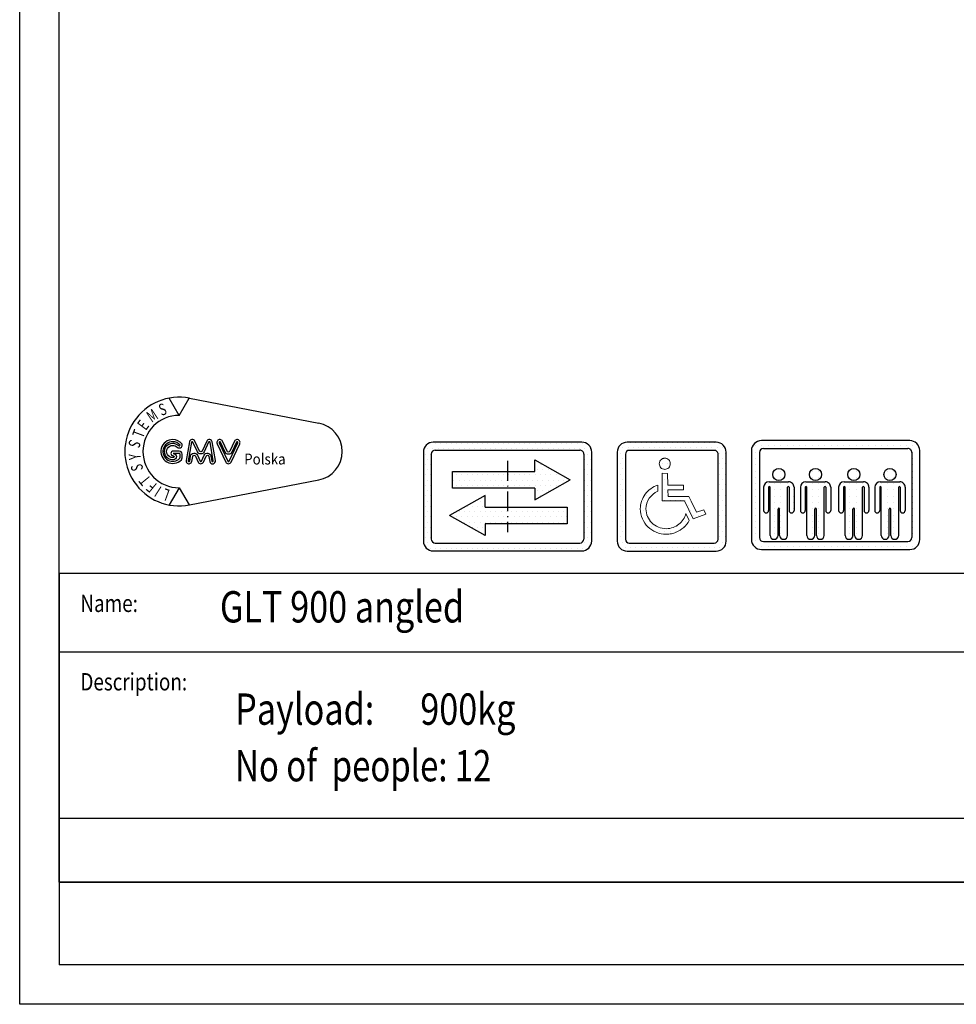
# Model space of a CAD drawing. Units: inches. Extents: x 52112 to 89731, y 4894 to 65435.
# Drawn here: x 61859 to 63208, y 38663 to 40082 of the extents above; entities that cross this region are included whole.
import ezdxf

# ---------------------------------------------------------------- set-up
doc = ezdxf.new("R2010")
doc.units = ezdxf.units.IN
doc.header["$MEASUREMENT"] = 0
for name, pattern in [('ACAD_ISO10W100', [18.5, 12, -3, 0.5, -3]), ('CONTINUA', [0]), ('GEN3', [6.25, 5, -1.25])]:
    doc.linetypes.add(name, pattern=pattern)
for name, color, linetype in [('3', 6, 'GEN3'), ('CAMPITURE', 1, 'Continuous'), ('CARTIGLIO', 7, 'CONTINUA'), ('MURO', 7, 'Continuous'), ('TESTO', 2, 'Continuous'), ('VANO', 7, 'Continuous')]:
    doc.layers.add(name, color=color, linetype=linetype)
doc.styles.add('GMV', font='romand.shx')
doc.styles.add('QUOTE', font='romans.shx', dxfattribs={"width": 0.8})
pattern_1 = [(0, (-7087.308, 4579.742), (3.174997, 6.3499936), [0, -6.3499936])]

# ---------------------------------------------------------------- blocks, each defined once
blk = doc.blocks.new('odbicie3')
at = {"layer": '3', "linetype": 'ByBlock'}
h = blk.add_hatch(dxfattribs=at)
h.set_pattern_fill('DOTS', color=0, scale=3.999996, style=0)
h.set_pattern_definition(pattern_1)
h.paths.add_polyline_path([(-98.5, 93), (-98.5, 72.7), (-65.6, 72.7), (-65.6, 58.6), (-22.6, 82.8), (-65.6, 107), (-65.6, 93)], flags=0)
h.paths.add_polyline_path([(-165.2, 93), (-165.2, 72.7), (-98.5, 72.7), (-98.5, 93)], flags=0)
h.paths.add_polyline_path([(-125.8, 49.8), (-125.8, 63.9), (-168.8, 39.7), (-125.8, 15.4), (-125.8, 29.5), (-98.5, 29.5), (-98.5, 49.8)], flags=0)
h.paths.add_polyline_path([(-26.2, 29.5), (-26.2, 49.8), (-98.5, 49.8), (-98.5, 29.5)], flags=0)
h.paths.add_polyline_path([(-188.5, 128.5, 0.414214), (-200.5, 116.5), (-200.5, 8.5, 0.414214), (-188.5, -3.5), (-8.5, -3.5, 0.414214), (3.5, 8.5), (3.5, 116.5, 0.414214), (-8.5, 128.5)])
h.paths.add_polyline_path([(-10.9, 118.9, -0.414214), (-6.1, 114.1), (-6.1, 10.9, -0.414214), (-10.9, 6.1), (-186.1, 6.1, -0.414214), (-190.9, 10.9), (-190.9, 114.1, -0.414214), (-186.1, 118.9)], flags=16)
h.paths.add_polyline_path([(-65.6, 107), (-22.6, 82.8), (-65.6, 58.6), (-65.6, 72.7), (-98.5, 72.7), (-98.5, 49.8), (-26.2, 49.8), (-26.2, 29.5), (-125.8, 29.5), (-125.8, 15.4), (-168.8, 39.7), (-125.8, 63.9), (-125.8, 49.8), (-98.5, 49.8), (-98.5, 72.7), (-165.2, 72.7), (-165.2, 93), (-65.6, 93)], flags=0)
h = blk.add_hatch(dxfattribs=at)
h.set_pattern_fill('DOTS', color=0, scale=3.999996, style=0)
h.set_pattern_definition(pattern_1)
h.paths.add_polyline_path([(-168.8, 39.7), (-125.8, 15.4), (-125.8, 29.5), (-98.5, 29.5), (-98.5, 49.8), (-125.8, 49.8), (-125.8, 63.9)])
h.paths.add_polyline_path([(-98.5, 93), (-165.2, 93), (-165.2, 72.7), (-98.5, 72.7)])
h.paths.add_polyline_path([(-98.5, 72.7), (-65.6, 72.7), (-65.6, 58.6), (-22.6, 82.8), (-65.6, 107), (-65.6, 93), (-98.5, 93)])
h.paths.add_polyline_path([(-98.5, 29.5), (-26.2, 29.5), (-26.2, 49.8), (-98.5, 49.8)])
at = {"layer": 'CARTIGLIO'}
for p, q in [((-200.5, 114.5), (-200.5, 114.5)), ((-6.1, 114.5), (-6.1, 114.5)), ((-200.5, 106.9), (-200.5, 106.9)), ((-200.5, 99.3), (-200.5, 99.3)), ((-6.1, 106.9), (-6.1, 106.9)), ((-6.1, 99.3), (-6.1, 99.3)), ((-200.5, 91.6), (-200.5, 91.6)), ((-200.5, 84), (-200.5, 84)), ((-6.1, 91.6), (-6.1, 91.6)), ((-6.1, 84), (-6.1, 84)), ((-200.5, 76.4), (-200.5, 76.4)), ((-6.1, 76.4), (-6.1, 76.4)), ((-200.5, 68.8), (-200.5, 68.8)), ((-200.5, 61.2), (-200.5, 61.2)), ((-6.1, 68.8), (-6.1, 68.8)), ((-6.1, 61.2), (-6.1, 61.2)), ((-200.5, 53.5), (-200.5, 53.5)), ((-6.1, 53.5), (-6.1, 53.5)), ((-200.5, 45.9), (-200.5, 45.9)), ((-200.5, 38.3), (-200.5, 38.3)), ((-164.9, 37.4), (-164.9, 37.4)), ((-6.1, 45.9), (-6.1, 45.9)), ((-6.1, 38.3), (-6.1, 38.3)), ((-200.5, 30.7), (-200.5, 30.7)), ((-6.1, 30.7), (-6.1, 30.7)), ((-200.5, 23.1), (-200.5, 23.1)), ((-200.5, 15.4), (-200.5, 15.4)), ((-6.1, 23.1), (-6.1, 23.1)), ((-6.1, 15.4), (-6.1, 15.4)), ((-200.4, 7.8), (-200.4, 7.8)), ((-197.1, 0.2), (-197.1, 0.2))]:
    blk.add_line(p, q, dxfattribs=at)
at = {"layer": 'CARTIGLIO', "linetype": 'ACAD_ISO10W100', "ltscale": 2}
blk.add_line((-98.5, 105.7), (-98.5, 19.3), dxfattribs=at)
at = {"layer": 'MURO'}
for p, q in [((-8.5, 128.5), (-188.5, 128.5)), ((-200.5, 116.5), (-200.5, 8.5)), ((-190.9, 114.1), (-190.9, 10.9)), ((-186.1, 118.9), (-10.9, 118.9)), ((-6.1, 114.1), (-6.1, 10.9)), ((3.5, 8.5), (3.5, 116.5)), ((-65.6, 107), (-22.6, 82.8)), ((-65.6, 93), (-65.6, 107)), ((-165.2, 93), (-65.6, 93)), ((-165.2, 72.7), (-165.2, 93)), ((-65.6, 72.7), (-165.2, 72.7)), ((-65.6, 58.6), (-22.6, 82.8)), ((-65.6, 72.7), (-65.6, 58.6)), ((-125.8, 63.9), (-168.8, 39.7)), ((-125.8, 49.8), (-125.8, 63.9)), ((-125.8, 49.8), (-26.2, 49.8)), ((-26.2, 49.8), (-26.2, 29.5)), ((-125.8, 15.4), (-168.8, 39.7)), ((-26.2, 29.5), (-125.8, 29.5)), ((-125.8, 29.5), (-125.8, 15.4)), ((-186.1, 6.1), (-10.9, 6.1)), ((-188.5, -3.5), (-8.5, -3.5))]:
    blk.add_line(p, q, dxfattribs=at)
for centre, radius, start, end in [((-188.5, 116.5), 12, 90, 180), ((-8.5, 116.5), 12, 0, 90), ((-186.1, 114.1), 4.8, 90, 180), ((-10.9, 114.1), 4.8, 0, 90), ((-188.5, 8.5), 12, 180, 270), ((-186.1, 10.9), 4.8, 180, 270), ((-10.9, 10.9), 4.8, 270, 0), ((-8.5, 8.5), 12, 270, 0)]:
    blk.add_arc(centre, radius, start, end, dxfattribs=at)
blk = doc.blocks.new('GLV LOGO')
at = {"color": 3}
for p, q in [((-274.4, 170.5), (-286.4, 191.4)), ((-274.4, 170.5), (-262.3, 191.4)), ((-261.9, 191.3), (-105.3, 161.1)), ((-261.9, 62), (-105.3, 92.1)), ((-274.4, 82.7), (-286.4, 61.9)), ((-274.4, 82.7), (-262.3, 61.9))]:
    blk.add_line(p, q, dxfattribs=at)
for points in [[(-282, 141.1, 1.531346), (-271.7, 116.7, 0.191929), (-270.8, 119.1), (-270.8, 123.6, 0.414214), (-274.3, 127.1), (-281.6, 127.1, 1), (-281.6, 121.6, -1), (-281.6, 119.2), (-282.2, 119.2, -1.007682), (-282.1, 134.1, -0.120365), (-279.4, 133.4), (-275.7, 131.3, 0.713297), (-271, 135.6, 0.237109), (-282.2, 141.1, 0.237109)], [(-282.1, 138.5, 1.531346), (-273.6, 118.5, 0.191929), (-273.4, 119.1), (-273.4, 123.6, 0.414214), (-274.3, 124.4), (-281.6, 124.4, 1), (-281.6, 124.3, -1), (-281.6, 116.5), (-282.2, 116.5, -1.007682), (-282, 136.7, -0.120365), (-278.1, 135.7), (-274.4, 133.6, 0.603711), (-273.4, 134.3, 0.227026), (-282.2, 138.5, 0.227026)]]:
    blk.add_lwpolyline(points, format="xyb", dxfattribs=at)
for points in [[(-249.8, 127.2), (-255.4, 139.1, 0.731548), (-262.1, 138.2), (-266, 115.9, 1.000001), (-259.1, 114.7), (-258, 120.7, -0.739341), (-254.7, 121.1), (-251.5, 113.9, 0.648269), (-245, 113.9), (-241.8, 121.1, -0.739341), (-238.5, 120.7), (-237.4, 114.7, 1), (-230.5, 115.9), (-234.4, 138.2, 0.731548), (-241.1, 139.1), (-246.7, 127.2, -0.614739)], [(-252.2, 126.1), (-257.8, 138, 0.731548), (-259.5, 137.8), (-263.4, 115.4, 1.000001), (-261.7, 115.1), (-260.6, 121.1, -0.739341), (-252.3, 122.2), (-249.1, 114.9, 0.648269), (-247.5, 114.9), (-244.2, 122.2, -0.739341), (-235.9, 121.1), (-234.8, 115.1, 1), (-233.1, 115.4), (-237, 137.8, 0.731548), (-238.7, 138), (-244.3, 126.1, -0.621763)], [(-216.3, 126.9), (-222, 139.1, 1.000001), (-228.4, 136.1), (-217.9, 113.8, 0.634528), (-211.5, 113.8), (-201, 136.1, 1), (-207.4, 139.1), (-213.1, 126.9, -0.634528)], [(-218.7, 125.8), (-224.4, 138, 1.000001), (-226, 137.2), (-215.5, 114.9, 0.634528), (-213.9, 114.9), (-203.4, 137.2, 1), (-205, 138), (-210.7, 125.8, -0.634528)]]:
    blk.add_lwpolyline(points, format="xyb", close=True, dxfattribs=at)
for centre, radius, start, end in [((-274.4, 126.6), 65.9, 79.0945, 280.9055), ((-274.4, 126.6), 43.9, 90, 270), ((-111.9, 126.6), 35.1, 280.9055, 79.0945)]:
    blk.add_arc(centre, radius, start, end, dxfattribs=at)
at = {"color": 3, "style": 'GMV', "width": 0.7}
for s, rotation, p in [('S', 20, (-296, 169.7)), ('M', 33.7316, (-307.8, 161.3)), ('E', 53.0464, (-315, 151.4)), ('T', 69.4876, (-318.4, 141.9)), ('S', 250.9091, (-333.9, 142.1)), ('Y', 93.9375, (-321, 117.1)), ('S', 101.6876, (-317.9, 104.5)), ('T', 129.41, (-308, 93)), ('F', 140.8833, (-300.5, 86.7)), ('I', 147.2727, (-294.7, 83)), ('L', 160, (-284.7, 79.7))]:
    blk.add_text(s, height=14.2, rotation=rotation, dxfattribs=at).set_placement(p)
at = {"color": 3, "style": 'GMV', "width": 0.9}
blk.add_text('Polska', height=13.17, dxfattribs=at).set_placement((-195.6, 110.9))
blk = doc.blocks.new('osobowy3')
at = {"layer": 'CARTIGLIO'}
for p, q in [((-199.1, 122.1), (-199.1, 122.1)), ((-195.4, 122.1), (-195.4, 122.1)), ((-187.8, 122.1), (-187.8, 122.1)), ((-180.2, 122.1), (-180.2, 122.1)), ((-172.6, 122.1), (-172.6, 122.1)), ((-164.9, 122.1), (-164.9, 122.1)), ((-157.3, 122.1), (-157.3, 122.1)), ((-149.7, 122.1), (-149.7, 122.1)), ((-142.1, 122.1), (-142.1, 122.1)), ((-134.5, 122.1), (-134.5, 122.1)), ((-126.8, 122.1), (-126.8, 122.1)), ((-119.2, 122.1), (-119.2, 122.1)), ((-111.6, 122.1), (-111.6, 122.1)), ((-104, 122.1), (-104, 122.1)), ((-96.4, 122.1), (-96.4, 122.1)), ((-88.7, 122.1), (-88.7, 122.1)), ((-81.1, 122.1), (-81.1, 122.1)), ((-73.5, 122.1), (-73.5, 122.1)), ((-65.9, 122.1), (-65.9, 122.1)), ((-58.3, 122.1), (-58.3, 122.1)), ((-50.6, 122.1), (-50.6, 122.1)), ((-43, 122.1), (-43, 122.1)), ((-35.4, 122.1), (-35.4, 122.1)), ((-27.8, 122.1), (-27.8, 122.1)), ((-20.2, 122.1), (-20.2, 122.1)), ((-12.5, 122.1), (-12.5, 122.1)), ((-4.9, 122.1), (-4.9, 122.1)), ((-200.5, 114.5), (-200.5, 114.5)), ((-195.4, 114.5), (-195.4, 114.5)), ((-6.1, 114.5), (-6.1, 114.5)), ((-4.9, 114.5), (-4.9, 114.5)), ((2.7, 114.5), (2.7, 114.5)), ((-200.5, 106.9), (-200.5, 106.9)), ((-200.5, 99.3), (-200.5, 99.3)), ((-195.4, 106.9), (-195.4, 106.9)), ((-195.4, 99.3), (-195.4, 99.3)), ((-6.1, 106.9), (-6.1, 106.9)), ((-6.1, 99.3), (-6.1, 99.3)), ((-4.9, 106.9), (-4.9, 106.9)), ((-4.9, 99.3), (-4.9, 99.3)), ((2.7, 106.9), (2.7, 106.9)), ((2.7, 99.3), (2.7, 99.3)), ((-200.5, 91.6), (-200.5, 91.6)), ((-200.5, 84), (-200.5, 84)), ((-195.4, 91.6), (-195.4, 91.6)), ((-195.4, 84), (-195.4, 84)), ((-173.8, 84), (-173.8, 84)), ((-173.4, 91.6), (-173.4, 91.6)), ((-172.6, 91.6), (-172.6, 91.6)), ((-172.6, 84), (-172.6, 84)), ((-164.9, 91.6), (-164.9, 91.6)), ((-164.9, 84), (-164.9, 84)), ((-129.3, 84), (-129.3, 84)), ((-128.9, 91.6), (-128.9, 91.6)), ((-126.8, 91.6), (-126.8, 91.6)), ((-126.8, 84), (-126.8, 84)), ((-119.2, 91.6), (-119.2, 91.6)), ((-119.2, 84), (-119.2, 84)), ((-82.9, 84), (-82.9, 84)), ((-82.4, 91.6), (-82.4, 91.6)), ((-81.1, 91.6), (-81.1, 91.6)), ((-81.1, 84), (-81.1, 84)), ((-73.5, 91.6), (-73.5, 91.6)), ((-73.5, 84), (-73.5, 84)), ((-39, 84), (-39, 84)), ((-38.6, 91.6), (-38.6, 91.6)), ((-35.4, 91.6), (-35.4, 91.6)), ((-35.4, 84), (-35.4, 84)), ((-27.8, 91.6), (-27.8, 91.6)), ((-27.8, 84), (-27.8, 84)), ((-6.1, 91.6), (-6.1, 91.6)), ((-6.1, 84), (-6.1, 84)), ((-4.9, 91.6), (-4.9, 91.6)), ((-4.9, 84), (-4.9, 84)), ((2.7, 91.6), (2.7, 91.6)), ((2.7, 84), (2.7, 84)), ((-200.5, 76.4), (-200.5, 76.4)), ((-195.4, 76.4), (-195.4, 76.4)), ((-183.9, 76.4), (-183.9, 76.4)), ((-180.2, 76.4), (-180.2, 76.4)), ((-172.6, 76.4), (-172.6, 76.4)), ((-164.9, 76.4), (-164.9, 76.4)), ((-157.3, 76.4), (-157.3, 76.4)), ((-139.5, 76.4), (-139.5, 76.4)), ((-134.5, 76.4), (-134.5, 76.4)), ((-126.8, 76.4), (-126.8, 76.4)), ((-119.2, 76.4), (-119.2, 76.4)), ((-111.6, 76.4), (-111.6, 76.4)), ((-93, 76.4), (-93, 76.4)), ((-88.7, 76.4), (-88.7, 76.4)), ((-81.1, 76.4), (-81.1, 76.4)), ((-73.5, 76.4), (-73.5, 76.4)), ((-65.9, 76.4), (-65.9, 76.4)), ((-49.2, 76.4), (-49.2, 76.4)), ((-43, 76.4), (-43, 76.4)), ((-35.4, 76.4), (-35.4, 76.4)), ((-27.8, 76.4), (-27.8, 76.4)), ((-20.2, 76.4), (-20.2, 76.4)), ((-6.1, 76.4), (-6.1, 76.4)), ((-4.9, 76.4), (-4.9, 76.4)), ((2.7, 76.4), (2.7, 76.4)), ((-200.5, 68.8), (-200.5, 68.8)), ((-200.5, 61.2), (-200.5, 61.2)), ((-195.4, 68.8), (-195.4, 68.8)), ((-195.4, 61.2), (-195.4, 61.2)), ((-185.7, 68.8), (-185.7, 68.8)), ((-185.7, 61.2), (-185.7, 61.2)), ((-180.2, 68.8), (-180.2, 68.8)), ((-180.2, 61.2), (-180.2, 61.2)), ((-177.9, 68.8), (-177.9, 68.8)), ((-177.9, 61.2), (-177.9, 61.2)), ((-172.6, 68.8), (-172.6, 68.8)), ((-172.6, 61.2), (-172.6, 61.2)), ((-164.9, 68.8), (-164.9, 68.8)), ((-164.9, 61.2), (-164.9, 61.2)), ((-157.3, 68.8), (-157.3, 68.8)), ((-157.3, 61.2), (-157.3, 61.2)), ((-154.9, 68.8), (-154.9, 68.8)), ((-154.9, 61.2), (-154.9, 61.2)), ((-149.7, 68.8), (-149.7, 68.8)), ((-149.7, 61.2), (-149.7, 61.2)), ((-141.2, 68.8), (-141.2, 68.8)), ((-141.2, 61.2), (-141.2, 61.2)), ((-133.4, 68.8), (-133.4, 68.8)), ((-133.4, 61.2), (-133.4, 61.2)), ((-126.8, 68.8), (-126.8, 68.8)), ((-126.8, 61.2), (-126.8, 61.2)), ((-119.2, 68.8), (-119.2, 68.8)), ((-119.2, 61.2), (-119.2, 61.2)), ((-110.4, 68.8), (-110.4, 68.8)), ((-110.4, 61.2), (-110.4, 61.2)), ((-94.8, 68.8), (-94.8, 68.8)), ((-94.8, 61.2), (-94.8, 61.2)), ((-87, 68.8), (-87, 68.8)), ((-87, 61.2), (-87, 61.2)), ((-81.1, 68.8), (-81.1, 68.8)), ((-81.1, 61.2), (-81.1, 61.2)), ((-73.5, 68.8), (-73.5, 68.8)), ((-73.5, 61.2), (-73.5, 61.2)), ((-65.9, 68.8), (-65.9, 68.8)), ((-65.9, 61.2), (-65.9, 61.2)), ((-64, 68.8), (-64, 68.8)), ((-64, 61.2), (-64, 61.2)), ((-58.3, 68.8), (-58.3, 68.8)), ((-58.3, 61.2), (-58.3, 61.2)), ((-51, 68.8), (-51, 68.8)), ((-51, 61.2), (-51, 61.2)), ((-50.6, 68.8), (-50.6, 68.8)), ((-50.6, 61.2), (-50.6, 61.2)), ((-43.2, 68.8), (-43.2, 68.8)), ((-43.2, 61.2), (-43.2, 61.2)), ((-43, 68.8), (-43, 68.8)), ((-43, 61.2), (-43, 61.2)), ((-35.4, 68.8), (-35.4, 68.8)), ((-35.4, 61.2), (-35.4, 61.2)), ((-27.8, 68.8), (-27.8, 68.8)), ((-27.8, 61.2), (-27.8, 61.2)), ((-20.2, 68.8), (-20.2, 68.8)), ((-20.2, 68.8), (-20.2, 68.8)), ((-20.2, 61.2), (-20.2, 61.2)), ((-20.2, 61.2), (-20.2, 61.2)), ((-6.1, 68.8), (-6.1, 68.8)), ((-6.1, 61.2), (-6.1, 61.2)), ((-4.9, 68.8), (-4.9, 68.8)), ((-4.9, 61.2), (-4.9, 61.2)), ((2.7, 68.8), (2.7, 68.8)), ((2.7, 61.2), (2.7, 61.2)), ((-200.5, 53.5), (-200.5, 53.5)), ((-195.4, 53.5), (-195.4, 53.5)), ((-185.7, 53.5), (-185.7, 53.5)), ((-180.2, 53.5), (-180.2, 53.5)), ((-177.9, 53.5), (-177.9, 53.5)), ((-172.6, 53.5), (-172.6, 53.5)), ((-164.9, 53.5), (-164.9, 53.5)), ((-157.3, 53.5), (-157.3, 53.5)), ((-154.9, 53.5), (-154.9, 53.5)), ((-149.7, 53.5), (-149.7, 53.5)), ((-141.2, 53.5), (-141.2, 53.5)), ((-133.4, 53.5), (-133.4, 53.5)), ((-126.8, 53.5), (-126.8, 53.5)), ((-119.2, 53.5), (-119.2, 53.5)), ((-110.4, 53.5), (-110.4, 53.5)), ((-94.8, 53.5), (-94.8, 53.5)), ((-87, 53.5), (-87, 53.5)), ((-81.1, 53.5), (-81.1, 53.5)), ((-73.5, 53.5), (-73.5, 53.5)), ((-65.9, 53.5), (-65.9, 53.5)), ((-64, 53.5), (-64, 53.5)), ((-58.3, 53.5), (-58.3, 53.5)), ((-51, 53.5), (-51, 53.5)), ((-50.6, 53.5), (-50.6, 53.5)), ((-43.2, 53.5), (-43.2, 53.5)), ((-43, 53.5), (-43, 53.5)), ((-35.4, 53.5), (-35.4, 53.5)), ((-27.8, 53.5), (-27.8, 53.5)), ((-20.2, 53.5), (-20.2, 53.5)), ((-20.2, 53.5), (-20.2, 53.5)), ((-6.1, 53.5), (-6.1, 53.5)), ((-4.9, 53.5), (-4.9, 53.5)), ((2.7, 53.5), (2.7, 53.5)), ((-200.5, 45.9), (-200.5, 45.9)), ((-200.5, 38.3), (-200.5, 38.3)), ((-195.4, 45.9), (-195.4, 45.9)), ((-195.4, 38.3), (-195.4, 38.3)), ((-185.7, 45.9), (-185.7, 45.9)), ((-180.2, 45.9), (-180.2, 45.9)), ((-177.9, 45.9), (-177.9, 45.9)), ((-177.9, 38.3), (-177.9, 38.3)), ((-172.6, 45.9), (-172.6, 45.9)), ((-172.6, 38.3), (-172.6, 38.3)), ((-166.4, 45.9), (-166.4, 45.9)), ((-166.3, 38.3), (-166.3, 38.3)), ((-164.9, 45.9), (-164.9, 45.9)), ((-164.9, 38.3), (-164.9, 38.3)), ((-157.3, 45.9), (-157.3, 45.9)), ((-157.3, 38.3), (-157.3, 38.3)), ((-154.9, 45.9), (-154.9, 45.9)), ((-149.7, 45.9), (-149.7, 45.9)), ((-141.2, 45.9), (-141.2, 45.9)), ((-133.4, 45.9), (-133.4, 45.9)), ((-133.4, 38.3), (-133.4, 38.3)), ((-126.8, 45.9), (-126.8, 45.9)), ((-126.8, 38.3), (-126.8, 38.3)), ((-121.9, 45.9), (-121.9, 45.9)), ((-121.8, 38.3), (-121.8, 38.3)), ((-119.2, 45.9), (-119.2, 45.9)), ((-119.2, 38.3), (-119.2, 38.3)), ((-110.4, 45.9), (-110.4, 45.9)), ((-94.8, 45.9), (-94.8, 45.9)), ((-87, 45.9), (-87, 45.9)), ((-87, 38.3), (-87, 38.3)), ((-81.1, 45.9), (-81.1, 45.9)), ((-81.1, 38.3), (-81.1, 38.3)), ((-75.5, 45.9), (-75.5, 45.9)), ((-75.4, 38.3), (-75.4, 38.3)), ((-73.5, 45.9), (-73.5, 45.9)), ((-73.5, 38.3), (-73.5, 38.3)), ((-65.9, 45.9), (-65.9, 45.9)), ((-65.9, 38.3), (-65.9, 38.3)), ((-64, 45.9), (-64, 45.9)), ((-58.3, 45.9), (-58.3, 45.9)), ((-51, 45.9), (-51, 45.9)), ((-50.6, 45.9), (-50.6, 45.9)), ((-43.2, 45.9), (-43.2, 45.9)), ((-43.2, 38.3), (-43.2, 38.3)), ((-43, 45.9), (-43, 45.9)), ((-43, 38.3), (-43, 38.3)), ((-35.4, 45.9), (-35.4, 45.9)), ((-35.4, 38.3), (-35.4, 38.3)), ((-31.7, 45.9), (-31.7, 45.9)), ((-31.6, 38.3), (-31.6, 38.3)), ((-27.8, 45.9), (-27.8, 45.9)), ((-27.8, 38.3), (-27.8, 38.3)), ((-20.2, 45.9), (-20.2, 45.9)), ((-20.2, 45.9), (-20.2, 45.9)), ((-6.1, 45.9), (-6.1, 45.9)), ((-6.1, 38.3), (-6.1, 38.3)), ((-4.9, 45.9), (-4.9, 45.9)), ((-4.9, 38.3), (-4.9, 38.3)), ((2.7, 45.9), (2.7, 45.9)), ((2.7, 38.3), (2.7, 38.3)), ((-200.5, 30.7), (-200.5, 30.7)), ((-195.4, 30.7), (-195.4, 30.7)), ((-177.9, 30.7), (-177.9, 30.7)), ((-172.6, 30.7), (-172.6, 30.7)), ((-166.3, 30.7), (-166.3, 30.7)), ((-164.9, 30.7), (-164.9, 30.7)), ((-157.3, 30.7), (-157.3, 30.7)), ((-133.4, 30.7), (-133.4, 30.7)), ((-126.8, 30.7), (-126.8, 30.7)), ((-121.8, 30.7), (-121.8, 30.7)), ((-119.2, 30.7), (-119.2, 30.7)), ((-87, 30.7), (-87, 30.7)), ((-81.1, 30.7), (-81.1, 30.7)), ((-75.4, 30.7), (-75.4, 30.7)), ((-73.5, 30.7), (-73.5, 30.7)), ((-65.9, 30.7), (-65.9, 30.7)), ((-43.2, 30.7), (-43.2, 30.7)), ((-43, 30.7), (-43, 30.7)), ((-35.4, 30.7), (-35.4, 30.7)), ((-31.6, 30.7), (-31.6, 30.7)), ((-27.8, 30.7), (-27.8, 30.7)), ((-6.1, 30.7), (-6.1, 30.7)), ((-4.9, 30.7), (-4.9, 30.7)), ((2.7, 30.7), (2.7, 30.7)), ((-200.5, 23.1), (-200.5, 23.1)), ((-200.5, 15.4), (-200.5, 15.4)), ((-195.4, 23.1), (-195.4, 23.1)), ((-195.4, 15.4), (-195.4, 15.4)), ((-177.9, 23.1), (-177.9, 23.1)), ((-177.9, 15.4), (-177.9, 15.4)), ((-172.6, 23.1), (-172.6, 23.1)), ((-172.6, 15.4), (-172.6, 15.4)), ((-166.3, 23.1), (-166.3, 23.1)), ((-166.3, 15.4), (-166.3, 15.4)), ((-164.9, 23.1), (-164.9, 23.1)), ((-164.9, 15.4), (-164.9, 15.4)), ((-157.3, 23.1), (-157.3, 23.1)), ((-157.3, 15.4), (-157.3, 15.4)), ((-133.4, 23.1), (-133.4, 23.1)), ((-133.4, 15.4), (-133.4, 15.4)), ((-126.8, 23.1), (-126.8, 23.1)), ((-126.8, 15.4), (-126.8, 15.4)), ((-121.8, 23.1), (-121.8, 23.1)), ((-121.8, 15.4), (-121.8, 15.4)), ((-119.2, 23.1), (-119.2, 23.1)), ((-119.2, 15.4), (-119.2, 15.4)), ((-87, 23.1), (-87, 23.1)), ((-87, 15.4), (-87, 15.4)), ((-81.1, 23.1), (-81.1, 23.1)), ((-81.1, 15.4), (-81.1, 15.4)), ((-75.4, 23.1), (-75.4, 23.1)), ((-75.4, 15.4), (-75.4, 15.4)), ((-73.5, 23.1), (-73.5, 23.1)), ((-73.5, 15.4), (-73.5, 15.4)), ((-65.9, 23.1), (-65.9, 23.1)), ((-65.9, 15.4), (-65.9, 15.4)), ((-43.2, 23.1), (-43.2, 23.1)), ((-43.2, 15.4), (-43.2, 15.4)), ((-43, 23.1), (-43, 23.1)), ((-43, 15.4), (-43, 15.4)), ((-35.4, 23.1), (-35.4, 23.1)), ((-35.4, 15.4), (-35.4, 15.4)), ((-31.6, 23.1), (-31.6, 23.1)), ((-31.6, 15.4), (-31.6, 15.4)), ((-27.8, 23.1), (-27.8, 23.1)), ((-27.8, 15.4), (-27.8, 15.4)), ((-6.1, 23.1), (-6.1, 23.1)), ((-6.1, 15.4), (-6.1, 15.4)), ((-4.9, 23.1), (-4.9, 23.1)), ((-4.9, 15.4), (-4.9, 15.4)), ((2.7, 23.1), (2.7, 23.1)), ((2.7, 15.4), (2.7, 15.4)), ((-200.4, 7.8), (-200.4, 7.8)), ((-197.1, 0.2), (-197.1, 0.2)), ((-195.4, 7.8), (-195.4, 7.8)), ((-195.4, 0.2), (-195.4, 0.2)), ((-187.8, 0.2), (-187.8, 0.2)), ((-180.2, 0.2), (-180.2, 0.2)), ((-172.6, 0.2), (-172.6, 0.2)), ((-164.9, 0.2), (-164.9, 0.2)), ((-157.3, 0.2), (-157.3, 0.2)), ((-149.7, 0.2), (-149.7, 0.2)), ((-142.1, 0.2), (-142.1, 0.2)), ((-134.5, 0.2), (-134.5, 0.2)), ((-126.8, 0.2), (-126.8, 0.2)), ((-119.2, 0.2), (-119.2, 0.2)), ((-111.6, 0.2), (-111.6, 0.2)), ((-104, 0.2), (-104, 0.2)), ((-96.4, 0.2), (-96.4, 0.2)), ((-88.7, 0.2), (-88.7, 0.2)), ((-81.1, 0.2), (-81.1, 0.2)), ((-73.5, 0.2), (-73.5, 0.2)), ((-65.9, 0.2), (-65.9, 0.2)), ((-58.3, 0.2), (-58.3, 0.2)), ((-50.6, 0.2), (-50.6, 0.2)), ((-43, 0.2), (-43, 0.2)), ((-35.4, 0.2), (-35.4, 0.2)), ((-27.8, 0.2), (-27.8, 0.2)), ((-20.2, 0.2), (-20.2, 0.2)), ((-12.5, 0.2), (-12.5, 0.2)), ((-7.2, 7.8), (-7.2, 7.8)), ((-4.9, 7.8), (-4.9, 7.8)), ((-4.9, 0.2), (-4.9, 0.2)), ((2.7, 7.8), (2.7, 7.8))]:
    blk.add_line(p, q, dxfattribs=at)
for centre in [(-167.3, 87.4), (-122.8, 87.4), (-76.4, 87.4), (-32.6, 87.4)]:
    blk.add_circle(centre, 7.37, dxfattribs=at)
at = {"layer": 'MURO'}
for p, q in [((-8.5, 128.5), (-188.5, 128.5)), ((-200.5, 116.5), (-200.5, 8.5)), ((-190.9, 114.1), (-190.9, 10.9)), ((-186.1, 118.9), (-10.9, 118.9)), ((-6.1, 114.1), (-6.1, 10.9)), ((3.5, 8.5), (3.5, 116.5)), ((-185.7, 71.9), (-185.7, 43.9)), ((-179.7, 71.9), (-179.7, 43.9)), ((-179.1, 78.5), (-155.5, 78.5)), ((-177.9, 13.6), (-177.9, 71.9)), ((-156.7, 13.6), (-156.7, 71.9)), ((-154.9, 71.9), (-154.9, 43.9)), ((-148.9, 71.9), (-148.9, 43.9)), ((-141.2, 71.9), (-141.2, 43.9)), ((-135.2, 71.9), (-135.2, 43.9)), ((-134.6, 78.5), (-111, 78.5)), ((-133.4, 13.6), (-133.4, 71.9)), ((-112.2, 13.6), (-112.2, 71.9)), ((-110.4, 71.9), (-110.4, 43.9)), ((-104.4, 71.9), (-104.4, 43.9)), ((-94.8, 71.9), (-94.8, 43.9)), ((-88.8, 71.9), (-88.8, 43.9)), ((-88.2, 78.5), (-64.6, 78.5)), ((-87, 13.6), (-87, 71.9)), ((-65.8, 13.6), (-65.8, 71.9)), ((-64, 71.9), (-64, 43.9)), ((-58, 71.9), (-58, 43.9)), ((-51, 71.9), (-51, 43.9)), ((-45, 71.9), (-45, 43.9)), ((-44.4, 78.5), (-20.8, 78.5)), ((-43.2, 13.6), (-43.2, 71.9)), ((-22, 13.6), (-22, 71.9)), ((-20.2, 71.9), (-20.2, 43.9)), ((-14.2, 71.9), (-14.2, 43.9)), ((-168.3, 13.6), (-168.3, 45.5)), ((-166.3, 13.6), (-166.3, 45.5)), ((-123.8, 13.6), (-123.8, 45.5)), ((-121.8, 13.6), (-121.8, 45.5)), ((-77.4, 13.6), (-77.4, 45.5)), ((-75.4, 13.6), (-75.4, 45.5)), ((-33.6, 13.6), (-33.6, 45.5)), ((-31.6, 13.6), (-31.6, 45.5)), ((-186.1, 6.1), (-10.9, 6.1)), ((-188.5, -3.5), (-8.5, -3.5))]:
    blk.add_line(p, q, dxfattribs=at)
for centre, radius, start, end in [((-188.5, 116.5), 12, 90, 180), ((-8.5, 116.5), 12, 0, 90), ((-186.1, 114.1), 4.8, 90, 180), ((-10.9, 114.1), 4.8, 0, 90), ((-179.1, 71.9), 6.6, 90, 180), ((-178.8, 71.9), 0.9, 0, 180), ((-155.8, 71.9), 0.9, 0, 180), ((-155.5, 71.9), 6.6, 0, 90), ((-134.6, 71.9), 6.6, 90, 180), ((-134.3, 71.9), 0.9, 0, 180), ((-111.3, 71.9), 0.9, 0, 180), ((-111, 71.9), 6.6, 0, 90), ((-88.2, 71.9), 6.6, 90, 180), ((-87.9, 71.9), 0.9, 0, 180), ((-64.9, 71.9), 0.9, 0, 180), ((-64.6, 71.9), 6.6, 0, 90), ((-44.4, 71.9), 6.6, 90, 180), ((-44.1, 71.9), 0.9, 0, 180), ((-21.1, 71.9), 0.9, 0, 180), ((-20.8, 71.9), 6.6, 0, 90), ((-182.7, 43.9), 3, 180, 0), ((-167.3, 45.5), 0.994, 0, 180), ((-151.9, 43.9), 3, 180, 0), ((-138.2, 43.9), 3, 180, 0), ((-122.8, 45.5), 0.994, 0, 180), ((-107.4, 43.9), 3, 180, 0), ((-91.8, 43.9), 3, 180, 0), ((-76.4, 45.5), 0.994, 0, 180), ((-61, 43.9), 3, 180, 0), ((-48, 43.9), 3, 180, 0), ((-32.6, 45.5), 0.994, 0, 180), ((-17.2, 43.9), 3, 180, 0), ((-173.1, 13.6), 4.8, 180, 0), ((-161.5, 13.6), 4.8, 180, 0), ((-128.6, 13.6), 4.8, 180, 0), ((-117, 13.6), 4.8, 180, 0), ((-82.2, 13.6), 4.8, 180, 0), ((-70.6, 13.6), 4.8, 180, 0), ((-38.4, 13.6), 4.8, 180, 0), ((-26.8, 13.6), 4.8, 180, 0), ((-188.5, 8.5), 12, 180, 270), ((-186.1, 10.9), 4.8, 180, 270), ((-10.9, 10.9), 4.8, 270, 0), ((-8.5, 8.5), 12, 270, 0)]:
    blk.add_arc(centre, radius, start, end, dxfattribs=at)
blk = doc.blocks.new('niepelnosprawny3')
at = {"layer": 'MURO', "linetype": 'ByBlock'}
h = blk.add_hatch(dxfattribs=at)
h.set_pattern_fill('DOTS', color=256, scale=4, style=0)
h.set_pattern_definition([(0, (-13565.9085, 47474.969), (3.175, 6.35), [0, -6.35])])
h.paths.add_polyline_path([(-116.5, 128.5, 0.414214), (-128.5, 116.5), (-128.5, 8.5, 0.414214), (-116.5, -3.5), (-8.5, -3.5, 0.414214), (3.5, 8.5), (3.5, 116.5, 0.414214), (-8.5, 128.5)])
h.paths.add_polyline_path([(-11, 118.7, -0.414214), (-6.2, 113.9), (-6.2, 11, -0.414214), (-11, 6.2), (-113.9, 6.2, -0.414214), (-118.7, 11), (-118.7, 113.9, -0.414214), (-113.9, 118.7)], flags=16)
h.paths.add_polyline_path([(-64.2, 103.2), (-64.4, 100.3), (-65.7, 98), (-67.1, 96.8), (-68.3, 96.2), (-69.5, 95.7), (-71.7, 95.5), (-73.5, 96.2), (-75.2, 97), (-76.9, 99.2), (-77.8, 101.7), (-77.4, 104), (-76.9, 105.6), (-75.7, 107.3), (-74.6, 108.2), (-74.1, 108.4), (-73.6, 108.7), (-73.1, 108.9), (-72.6, 109), (-71.4, 109.3), (-69.5, 109.2), (-68.3, 108.7), (-66.7, 107.9), (-64.9, 105.9)], flags=0)
h.paths.add_polyline_path([(-67.6, 90.7), (-67.4, 76.6), (-48.1, 76.6), (-48.2, 71), (-67.1, 71), (-67, 62.9), (-41.8, 62.9), (-38.8, 57), (-32.3, 43.6), (-23.4, 46.7), (-21.3, 41.1), (-36.7, 35.8), (-46.9, 57.3), (-74, 57.3), (-74, 90.9)], flags=0)
h.paths.add_polyline_path([(-79.3, 76.6), (-79.3, 69.3), (-82.4, 67.7), (-85.1, 65.7), (-87.5, 63.3), (-89.7, 60.7), (-91.3, 57.7), (-92.6, 54.6), (-93.5, 51.2), (-93.7, 47.7), (-93.6, 45.2), (-93.2, 42.9), (-92.6, 40.6), (-91.8, 38.3), (-90.7, 36.3), (-89.5, 34.3), (-88.1, 32.4), (-86.5, 30.7), (-84.8, 29.2), (-82.9, 27.8), (-80.9, 26.6), (-78.6, 25.6), (-76.4, 24.8), (-74.1, 24.2), (-71.6, 23.8), (-69.1, 23.7), (-67, 23.8), (-64.8, 24.1), (-62.8, 24.6), (-60.9, 25.1), (-59, 25.9), (-57.2, 26.8), (-55.4, 27.8), (-53.9, 29), (-52.4, 30.3), (-50.9, 31.7), (-49.7, 33.2), (-48.5, 34.8), (-47.5, 36.6), (-46.6, 38.3), (-45.9, 40.2), (-45.3, 42.1), (-41.3, 33.6), (-42.7, 31.2), (-44.3, 29.1), (-46.1, 26.9), (-48, 25), (-50.1, 23.4), (-52.4, 21.8), (-54.7, 20.5), (-57.2, 19.3), (-59.4, 18.4), (-61.5, 17.9), (-62.9, 17.5), (-64.5, 17.3), (-66.8, 16.9), (-69.1, 16.9), (-72.3, 17.1), (-75.4, 17.5), (-78.5, 18.4), (-81.3, 19.3), (-84.1, 20.6), (-86.7, 22.2), (-89.1, 24), (-91.3, 26), (-93.3, 28.1), (-95.2, 30.5), (-96.8, 33.1), (-98.1, 35.7), (-99.2, 38.6), (-100, 41.5), (-100.5, 44.6), (-100.6, 47.7), (-100.5, 50.2), (-100.2, 52.6), (-99.6, 55), (-99, 57.2), (-98.1, 59.5), (-97.1, 61.6), (-96, 63.6), (-94.5, 65.5), (-93.1, 67.4), (-91.4, 69.1), (-89.8, 70.8), (-87.9, 72.2), (-85.9, 73.5), (-83.8, 74.7), (-81.6, 75.8)], flags=0)
at = {"layer": 'VANO'}
for p, q in [((-8.5, 128.5), (-116.5, 128.5)), ((-128.5, 116.5), (-128.5, 8.5)), ((-118.7, 113.9), (-118.7, 11)), ((-11, 118.7), (-113.9, 118.7)), ((-6.2, 11), (-6.2, 113.9)), ((3.5, 8.5), (3.5, 116.5)), ((-113.9, 6.2), (-11, 6.2)), ((-116.5, -3.5), (-8.5, -3.5))]:
    blk.add_line(p, q, dxfattribs=at)
at = {"layer": 'VANO', "lineweight": 0}
for p, q in [((-75, 107.8), (-76.1, 106.8)), ((-74.6, 108.2), (-75, 107.8)), ((-74.1, 108.4), (-74.6, 108.2)), ((-73.6, 108.7), (-74.1, 108.4)), ((-73.1, 108.9), (-73.6, 108.7)), ((-72.6, 109), (-73.1, 108.9)), ((-72.1, 109.2), (-72.6, 109)), ((-71.5, 109.3), (-72.1, 109.2)), ((-70.9, 109.3), (-71.5, 109.3)), ((-69.5, 109.2), (-70.9, 109.3)), ((-68.3, 108.7), (-69.5, 109.2)), ((-67.1, 108.1), (-68.3, 108.7)), ((-66.1, 107.3), (-67.1, 108.1)), ((-77.4, 104), (-77.7, 102.5)), ((-77.7, 102.5), (-77.5, 101.1)), ((-77.5, 101.1), (-77.1, 99.8)), ((-76.9, 105.6), (-77.4, 104)), ((-77.1, 99.8), (-76.5, 98.7)), ((-76.1, 106.8), (-76.9, 105.6)), ((-76.5, 98.7), (-75.6, 97.6)), ((-75.6, 97.6), (-74.7, 96.8)), ((-74.7, 96.8), (-73.5, 96.2)), ((-73.5, 96.2), (-72.2, 95.7)), ((-72.2, 95.7), (-70.9, 95.6)), ((-70.9, 95.6), (-69.5, 95.7)), ((-69.5, 95.7), (-68.3, 96.2)), ((-68.3, 96.2), (-67.1, 96.8)), ((-67.1, 96.8), (-66.1, 97.6)), ((-65.3, 106.3), (-66.1, 107.3)), ((-66.1, 97.6), (-65.3, 98.7)), ((-64.7, 105.1), (-65.3, 106.3)), ((-65.3, 98.7), (-64.7, 99.8)), ((-64.4, 103.8), (-64.7, 105.1)), ((-64.7, 99.8), (-64.4, 101.1)), ((-64.2, 102.5), (-64.4, 103.8)), ((-64.4, 101.1), (-64.2, 102.5)), ((-67.6, 90.7), (-74, 90.9)), ((-74, 90.9), (-74, 57.3)), ((-67.4, 76.6), (-67.6, 90.7)), ((-87.9, 72.2), (-89.8, 70.8)), ((-85.9, 73.5), (-87.9, 72.2)), ((-83.8, 74.7), (-85.9, 73.5)), ((-81.6, 75.8), (-83.8, 74.7)), ((-79.3, 76.6), (-81.6, 75.8)), ((-79.3, 69.3), (-79.3, 76.6)), ((-48.1, 76.6), (-67.4, 76.6)), ((-48.2, 71), (-48.1, 76.6)), ((-97.1, 61.6), (-98.1, 59.5)), ((-96, 63.6), (-97.1, 61.6)), ((-94.5, 65.5), (-96, 63.6)), ((-93.1, 67.4), (-94.5, 65.5)), ((-91.4, 69.1), (-93.1, 67.4)), ((-89.8, 70.8), (-91.4, 69.1)), ((-91.3, 57.7), (-89.7, 60.7)), ((-89.7, 60.7), (-87.5, 63.3)), ((-87.5, 63.3), (-85.1, 65.7)), ((-85.1, 65.7), (-82.4, 67.7)), ((-82.4, 67.7), (-79.3, 69.3)), ((-67, 62.9), (-67.1, 71)), ((-67.1, 71), (-48.2, 71)), ((-41.8, 62.9), (-67, 62.9)), ((-38.8, 57), (-41.8, 62.9)), ((-100.5, 50.2), (-100.6, 47.7)), ((-100.2, 52.6), (-100.5, 50.2)), ((-99.6, 55), (-100.2, 52.6)), ((-99, 57.2), (-99.6, 55)), ((-98.1, 59.5), (-99, 57.2)), ((-93.7, 47.7), (-93.5, 51.2)), ((-93.5, 51.2), (-92.6, 54.6)), ((-92.6, 54.6), (-91.3, 57.7)), ((-74, 57.3), (-46.9, 57.3)), ((-46.9, 57.3), (-36.7, 35.8)), ((-32.3, 43.6), (-38.8, 57)), ((-100.6, 47.7), (-100.5, 44.6)), ((-100.5, 44.6), (-100, 41.5)), ((-100, 41.5), (-99.2, 38.6)), ((-99.2, 38.6), (-98.1, 35.7)), ((-93.6, 45.2), (-93.7, 47.7)), ((-93.2, 42.9), (-93.6, 45.2)), ((-92.6, 40.6), (-93.2, 42.9)), ((-91.8, 38.3), (-92.6, 40.6)), ((-90.7, 36.3), (-91.8, 38.3)), ((-89.5, 34.3), (-90.7, 36.3)), ((-47.5, 36.6), (-48.5, 34.8)), ((-46.6, 38.3), (-47.5, 36.6)), ((-45.9, 40.2), (-46.6, 38.3)), ((-45.3, 42.1), (-45.9, 40.2)), ((-41.3, 33.6), (-45.3, 42.1)), ((-36.7, 35.8), (-21.3, 41.1)), ((-23.4, 46.7), (-32.3, 43.6)), ((-21.3, 41.1), (-23.4, 46.7)), ((-98.1, 35.7), (-96.8, 33.1)), ((-96.8, 33.1), (-95.2, 30.5)), ((-95.2, 30.5), (-93.3, 28.1)), ((-93.3, 28.1), (-91.3, 26)), ((-91.3, 26), (-89.1, 24)), ((-88.1, 32.4), (-89.5, 34.3)), ((-89.1, 24), (-86.7, 22.2)), ((-86.5, 30.7), (-88.1, 32.4)), ((-84.8, 29.2), (-86.5, 30.7)), ((-82.9, 27.8), (-84.8, 29.2)), ((-80.9, 26.6), (-82.9, 27.8)), ((-78.6, 25.6), (-80.9, 26.6)), ((-76.4, 24.8), (-78.6, 25.6)), ((-74.1, 24.2), (-76.4, 24.8)), ((-71.6, 23.8), (-74.1, 24.2)), ((-64.8, 24.1), (-67, 23.8)), ((-62.8, 24.6), (-64.8, 24.1)), ((-60.9, 25.1), (-62.8, 24.6)), ((-59, 25.9), (-60.9, 25.1)), ((-57.2, 26.8), (-59, 25.9)), ((-55.4, 27.8), (-57.2, 26.8)), ((-53.9, 29), (-55.4, 27.8)), ((-52.4, 30.3), (-53.9, 29)), ((-50.9, 31.7), (-52.4, 30.3)), ((-49.7, 33.2), (-50.9, 31.7)), ((-50.1, 23.4), (-48, 25)), ((-48.5, 34.8), (-49.7, 33.2)), ((-48, 25), (-46.1, 26.9)), ((-46.1, 26.9), (-44.3, 29.1)), ((-44.3, 29.1), (-42.7, 31.2)), ((-42.7, 31.2), (-41.3, 33.6)), ((-86.7, 22.2), (-84.1, 20.6)), ((-84.1, 20.6), (-81.3, 19.3)), ((-81.3, 19.3), (-78.5, 18.4)), ((-78.5, 18.4), (-75.4, 17.5)), ((-75.4, 17.5), (-72.3, 17.1)), ((-72.3, 17.1), (-69.1, 16.9)), ((-69.1, 23.7), (-71.6, 23.8)), ((-67, 23.8), (-69.1, 23.7)), ((-69.1, 16.9), (-67.6, 16.9)), ((-67.6, 16.9), (-66, 17.1)), ((-66, 17.1), (-64.5, 17.3)), ((-64.5, 17.3), (-62.9, 17.5)), ((-62.9, 17.5), (-61.5, 17.9)), ((-61.5, 17.9), (-60.1, 18.3)), ((-60.1, 18.3), (-58.6, 18.7)), ((-58.6, 18.7), (-57.2, 19.3)), ((-57.2, 19.3), (-54.7, 20.5)), ((-54.7, 20.5), (-52.4, 21.8)), ((-52.4, 21.8), (-50.1, 23.4))]:
    blk.add_line(p, q, dxfattribs=at)
at = {"layer": 'VANO'}
for centre, radius, start, end in [((-116.5, 116.5), 12, 90, 180), ((-8.5, 116.5), 12, 0, 90), ((-113.9, 113.9), 4.8, 90, 180), ((-11, 113.9), 4.8, 0, 90), ((-116.5, 8.5), 12, 180, 270), ((-113.9, 11), 4.8, 180, 270), ((-11, 11), 4.8, 270, 0), ((-8.5, 8.5), 12, 270, 0)]:
    blk.add_arc(centre, radius, start, end, dxfattribs=at)

msp = doc.modelspace()

# ---------------------------------------------------------------- linework, layer by layer
at = {"layer": 'CARTIGLIO'}
for p, q in [((61858.94321, 38662.70575), (61858.94321, 43481.23375)), ((61915.96721, 38838.52975), (61915.96721, 43424.20975)), ((61915.96721, 39283.31695), (61915.96721, 38719.72975)), ((61915.96721, 39283.31695), (61915.96721, 38719.72975)), ((61915.96721, 39283.31695), (61915.96721, 38719.72975)), ((61915.96721, 39283.31695), (61915.96721, 38719.72975)), ((61915.96721, 38838.52975), (65217.65681, 38838.52975)), ((61915.96721, 38838.52975), (65217.65681, 38838.52975)), ((65217.65681, 38838.52975), (61915.96721, 38838.52975)), ((61915.96721, 38838.52975), (65217.65681, 38838.52975)), ((61915.96721, 38838.52975), (65217.65681, 38838.52975)), ((65217.65681, 38838.52975), (61915.96721, 38838.52975)), ((65217.65681, 38719.72975), (61915.96721, 38719.72975)), ((65217.65681, 38719.72975), (61915.96721, 38719.72975)), ((65217.65681, 38719.72975), (61915.96721, 38719.72975)), ((65217.65681, 38719.72975), (61915.96721, 38719.72975)), ((65274.68081, 38662.70575), (61858.94321, 38662.70575)), ((65274.68081, 38662.70575), (61858.94321, 38662.70575))]:
    msp.add_line(p, q, dxfattribs=at)
at = {"layer": 'VANO'}
for p, q in [((65217.65681, 39283.31695), (61915.96721, 39283.31695)), ((65217.65681, 39283.31695), (61915.96721, 39283.31695)), ((63250.32881, 39170.25583), (61915.96721, 39170.25583)), ((63250.32881, 39170.25583), (61915.96721, 39170.25583)), ((61915.96721, 38930.87207), (63250.32881, 38930.87207)), ((61915.96721, 38930.87207), (63250.32881, 38930.87207))]:
    msp.add_line(p, q, dxfattribs=at)

# ---------------------------------------------------------------- block references
at = {"xscale": 1.188, "yscale": 1.188, "zscale": 1.188, "rotation": 1.207418269725733e-06}
for name, p in [('odbicie3', (62678.61295, 39320.12321)), ('niepelnosprawny3', (62872.32244, 39319.94471)), ('osobowy3', (63151.11332, 39322.29068))]:
    msp.add_blockref(name, p, dxfattribs=at)
at = {"layer": 'CAMPITURE', "xscale": 1.188, "yscale": 1.188, "zscale": 1.188, "rotation": 1.207418269725733e-06}
msp.add_blockref('GLV LOGO', (62414.66602, 39308.82977), dxfattribs=at)

# ---------------------------------------------------------------- texts
at = {"layer": 'TESTO', "color": 3, "style": 'QUOTE', "width": 0.8}
msp.add_text('GLT 900 angled', height=45.144, dxfattribs=at).set_placement((62147.31628, 39212.9373))
at = {"layer": 'TESTO', "color": 4, "style": 'QUOTE', "width": 0.8}
for s, p in [('Name:', (61946.32301, 39228.06041)), ('Description:', (61946.32301, 39114.99929))]:
    msp.add_text(s, height=24.948, dxfattribs=at).set_placement(p)
at = {"layer": 'TESTO', "color": 2, "style": 'QUOTE'}
for s, width, p in [('Payload:      900kg', 0.8, (62169.28949, 39065.50775)), ('No of  people: 12', 0.77, (62169.28949, 38984.00906))]:
    msp.add_text(s, height=45.144, dxfattribs=dict(at, width=width)).set_placement(p)

doc.saveas('drawing.dxf')
